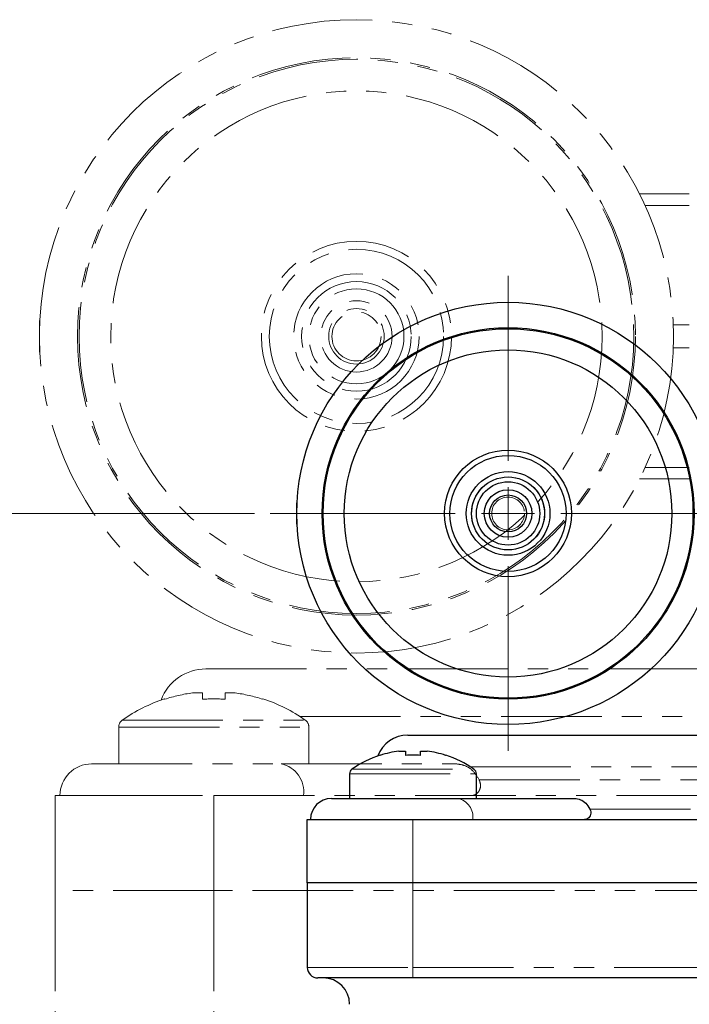
# Model space of a CAD drawing. Units: millimetres. Extents: x 6 to 413, y 7 to 304.
# Drawn here: x 269 to 311, y 197 to 259 of the extents above; entities that cross this region are included whole.
import ezdxf

# ---------------------------------------------------------------- set-up
doc = ezdxf.new("R2010")
doc.units = ezdxf.units.MM
doc.linetypes.add('PHANTOM', pattern=[12.7, 6.35, -1.27, 1.27, -1.27, 1.27, -1.27])
doc.styles.add('SLDTEXTSTYLE0', font='ISOCP3', dxfattribs={"width": 0.96})
doc.dimstyles.new('SLDDIMSTYLE3', dxfattribs={"dimtxt": 2.714532, "dimasz": 3.302, "dimexe": 0, "dimexo": 0.0625, "dimgap": 0.678633, "dimtad": 1, "dimdec": 1, "dimlfac": 1.5, "dimrnd": 1e-09, "dimzin": 12, "dimdsep": 46, "dimtxsty": 'SLDTEXTSTYLE0', "dimsah": 1, "dimcen": 0.09, "dimadec": 0, "dimazin": 3, "dimtfac": 1, "dimtdec": 1, "dimtofl": 0, "dimtmove": 0, "dimatfit": 3, "dimfxl": 0, "dimfrac": 2, "dimtolj": 1, "dimtzin": 12, "dimarcsym": 0})

# ---------------------------------------------------------------- blocks, each defined once
blk = doc.blocks.new('_D_8')
at = {"color": 7, "linetype": 'Continuous', "lineweight": 0}
for p, q in [((283.905, 227.943), (259.905, 227.943)), ((260.905, 158.61), (260.905, 227.943)), ((267.994, 158.61), (259.905, 158.61))]:
    blk.add_line(p, q, dxfattribs=at)
at = {"color": 7, "linetype": 'Continuous', "lineweight": 18}
for points in [[(260.905, 227.943), (260.397, 224.641), (261.413, 224.641)], [(260.905, 158.61), (261.413, 161.912), (260.397, 161.912)]]:
    blk.add_solid(points, dxfattribs=at)
at = {"color": 7, "linetype": 'Continuous', "lineweight": 18, "insert": (257.153, 190.569), "char_height": 2.9104, "attachment_point": 1, "rotation": 90, "style": 'SLDTEXTSTYLE0'}
blk.add_mtext('104', dxfattribs=at)
blk = doc.blocks.new('SW_CENTERMARKSYMBOL_2')
at = {"color": 0, "linetype": 'Continuous', "lineweight": 18}
for p, q in [((0, 3.333), (0, 15)), ((0, 0), (0, 1.667)), ((-3.333, 0), (-15, 0)), ((0, 0), (-1.667, 0)), ((0, 0), (0, -1.667)), ((0, 0), (1.667, 0)), ((3.333, 0), (15, 0)), ((0, -3.333), (0, -15))]:
    blk.add_line(p, q, dxfattribs=at)

msp = doc.modelspace()

# ---------------------------------------------------------------- linework, layer by layer
at = {"color": 7, "linetype": 'PHANTOM', "lineweight": 18}
for p, q in [((311.33887265, 248.12682496), (308.19944375, 248.12682496)), ((308.5467211, 247.40174218), (311.33887265, 247.40174218)), ((270.36388047, 240.12666866), (270.33887265, 240.12682496)), ((270.33887265, 238.12682496), (270.33887265, 240.12682496)), ((311.33887265, 239.85190774), (310.3257247, 239.85190774)), ((310.3257247, 238.40174218), (311.33887265, 238.40174218)), ((270.33887265, 238.12682496), (270.36388047, 238.12698126)), ((311.33887265, 230.85190774), (308.5467211, 230.85190774)), ((308.19944375, 230.12682496), (311.33887265, 230.12682496)), ((280.83887265, 218.12682496), (366.83887265, 218.12682496)), ((280.00124318, 216.61149225), (280.62887265, 216.61149225)), ((280.62887265, 216.61149225), (280.62887265, 216.21012899)), ((282.04887265, 216.21012899), (282.04887265, 216.61149225)), ((282.04887265, 216.61149225), (282.67650212, 216.61149225)), ((278.24648771, 216.21012899), (278.23510414, 216.23296093)), ((284.44264117, 216.23296093), (284.43125759, 216.21012899)), ((275.33887265, 214.45210813), (275.33887265, 212.12682496)), ((287.33887265, 212.12682496), (287.33887265, 214.45210813)), ((273.63176587, 212.12682496), (285.58151334, 212.12682496)), ((285.58151334, 212.12682496), (296.64052531, 212.12682496)), ((298.07787307, 211.12682496), (349.59987224, 211.12682496)), ((271.33887265, 204.12682496), (271.33887265, 210.12682496)), ((271.33887265, 210.12682496), (274.26780484, 210.12682496)), ((274.26780484, 210.12682496), (281.33887265, 210.12682496)), ((281.33887265, 210.12682496), (281.33887265, 204.12682496)), ((281.33887265, 210.12682496), (366.33887265, 210.12682496)), ((281.33887265, 204.12682496), (271.33887265, 204.12682496)), ((271.33887265, 204.12682496), (271.33887265, 196.12682496)), ((366.33887265, 204.12682496), (281.33887265, 204.12682496)), ((281.33887265, 204.12682496), (281.33887265, 196.12682496))]:
    msp.add_line(p, q, dxfattribs=at)
at = {"color": 7, "linetype": 'Continuous', "lineweight": 25}
for p, q in [((286.58806573, 228.61005409), (286.57139385, 228.61015829)), ((286.57139385, 227.27682496), (286.57139385, 228.61015829)), ((286.57139385, 227.27682496), (286.58806573, 227.27692916)), ((293.57139385, 213.94349163), (350.90472718, 213.94349163)), ((291.84313722, 212.66569432), (291.83554817, 212.6809156)), ((293.0129742, 212.93326982), (293.43139385, 212.93326982)), ((293.43139385, 212.93326982), (293.43139385, 212.66569432)), ((294.37806052, 212.66569432), (294.37806052, 212.93326982)), ((294.37806052, 212.93326982), (294.79648016, 212.93326982)), ((295.97390619, 212.6809156), (295.96631714, 212.66569432)), ((289.90472718, 211.4936804), (289.90472718, 209.94349163)), ((297.90472718, 209.94349163), (297.90472718, 211.4936804)), ((288.76665599, 209.94349163), (296.73315431, 209.94349163)), ((296.73315431, 209.94349163), (304.10582895, 209.94349163)), ((287.23806052, 204.61015829), (287.23806052, 208.61015829)), ((287.23806052, 208.61015829), (289.19068197, 208.61015829)), ((289.19068197, 208.61015829), (293.90472718, 208.61015829)), ((293.90472718, 208.61015829), (350.57139385, 208.61015829)), ((293.90472718, 204.61015829), (287.23806052, 204.61015829)), ((287.23806052, 204.61015829), (287.23806052, 199.27682496)), ((350.57139385, 204.61015829), (293.90472718, 204.61015829)), ((293.90472718, 198.61015829), (287.90472718, 198.61015829)), ((350.57139385, 198.61015829), (293.90472718, 198.61015829))]:
    msp.add_line(p, q, dxfattribs=at)
at = {"color": 8, "linetype": 'PHANTOM', "lineweight": 18}
for p, q in [((275.56720246, 214.89308624), (287.11054284, 214.89308624)), ((286.76473664, 215.12682496), (360.91300867, 215.12682496)), ((275.33887265, 214.45210813), (287.33887265, 214.45210813)), ((289.90472718, 211.4936804), (297.90472718, 211.4936804)), ((290.05694706, 211.78766581), (297.75250731, 211.78766581)), ((297.52196984, 211.94349163), (346.95415119, 211.94349163)), ((305.06406079, 209.27682496), (339.41206024, 209.27682496)), ((293.90472718, 208.61015829), (293.90472718, 204.61015829)), ((293.90472718, 204.61015829), (293.90472718, 199.27682496)), ((287.23806052, 199.27682496), (293.90472718, 199.27682496)), ((293.90472718, 199.27682496), (350.57139385, 199.27682496)), ((293.90472718, 199.27682496), (293.90472718, 198.61015829))]:
    msp.add_line(p, q, dxfattribs=at)
at = {"color": 7, "linetype": 'PHANTOM', "lineweight": 18}
for radius in [20, 17.6, 17.5, 15.5, 6, 5.5, 3.9585, 3.4585, 3, 2.25, 1.75, 1.55]:
    msp.add_circle((290.33887265, 239.12682496), radius, dxfattribs=at)
at = {"color": 7, "linetype": 'Continuous', "lineweight": 25}
for radius in [13.33333333, 11.73333333, 11.66666667, 10.33333333, 4, 3.66666667, 2.639, 2.30566667, 2, 1.5, 1.16666667]:
    msp.add_circle((299.90472718, 227.94349163), radius, dxfattribs=at)
at = {"color": 8, "linetype": 'PHANTOM', "lineweight": 18}
msp.add_circle((299.90472718, 227.94349163), 1.03333333, dxfattribs=at)
at = {"color": 7, "linetype": 'Continuous', "lineweight": 0}
msp.add_arc((299.90472718, 227.94349163), 2.297, 255, 195, dxfattribs=at)
at = {"color": 7, "linetype": 'PHANTOM', "lineweight": 18}
for centre, radius, start, end in [((280.83887265, 215.12682496), 3, 90, 159.835301313), ((281.33887265, 206.72682496), 9.97476316, 97.7066600754, 108.0604893419), ((281.33887265, 206.72682496), 9.97476316, 71.9395106581, 82.2933399246), ((281.33887265, 206.72682496), 10, 108.0819427828, 125.251531542), ((281.33887265, 205.18265426), 11.05030764, 86.3161165665, 93.6838834335), ((281.33887265, 206.72682496), 10, 54.748468458, 71.9180572172), ((275.87887265, 214.45210813), 0.54, 125.251531542, 180), ((286.79887265, 214.45210813), 0.54, 0, 54.748468458), ((273.63176587, 210.12682496), 2, 90, 180), ((285.22795995, 210.37682496), 1.78535711, 351.9505330245, 78.578246341)]:
    msp.add_arc(centre, radius, start, end, dxfattribs=at)
at = {"color": 7, "linetype": 'Continuous', "lineweight": 25}
for centre, radius, start, end in [((293.57139385, 211.94349163), 2, 90, 159.835301313), ((293.90472718, 206.34349163), 6.66666667, 108.0819427828, 125.251531542), ((293.90472718, 206.34349163), 6.6498421, 97.7066600754, 108.0604893419), ((293.90472718, 205.3140445), 7.36687176, 86.3161165666, 93.6838834334), ((293.90472718, 206.34349163), 6.6498421, 71.9395106581, 82.2933399246), ((293.90472718, 206.34349163), 6.66666667, 54.748468458, 71.9180572172), ((290.26472718, 211.4936804), 0.36, 125.251531542, 180), ((297.54472718, 211.4936804), 0.36, 0, 54.748468458), ((288.76665599, 208.61015829), 1.33333333, 90, 180), ((287.90472718, 199.27682496), 0.66666667, 180, 270), ((288.23806052, 196.94349163), 1.66666667, 0, 90)]:
    msp.add_arc(centre, radius, start, end, dxfattribs=at)
at = {"color": 8, "linetype": 'PHANTOM', "lineweight": 18}
msp.add_arc((296.49745205, 208.77682496), 1.19023807, 351.9505330245, 78.578246341, dxfattribs=at)
at = {"color": 7, "linetype": 'PHANTOM', "lineweight": 18}
for points, knots in [([(296.64052531, 212.12682496), (296.8263079, 212.10366721), (297.19787922, 212.05735095), (297.72120659, 211.70523681), (297.95668826, 211.32335234), (298.07787307, 211.12682496)], [0, 0, 0, 0, 0.3267619711, 0.6535347217, 1, 1, 1, 1]), ([(298.07787307, 211.12682496), (298.1122357, 211.03815513), (298.18110266, 210.86044983), (298.16205269, 210.59092932), (298.05781864, 210.36679432), (297.88693846, 210.20322328), (297.71726365, 210.13363226), (297.61259968, 210.12829305), (297.58382082, 210.12682496)], [0, 0, 0, 0, 0.1847306102, 0.3702229991, 0.5434228921, 0.7239849263, 0.9241056986, 1, 1, 1, 1])]:
    msp.add_open_spline(points, degree=3, knots=knots, dxfattribs=at)
at = {"color": 7, "linetype": 'Continuous', "lineweight": 25}
for points, knots in [([(304.10582895, 209.94349163), (304.22968402, 209.92805313), (304.47739823, 209.89717562), (304.82628314, 209.66243286), (304.98327092, 209.40784322), (305.06406079, 209.27682496)], [0, 0, 0, 0, 0.3267619711, 0.6535347217, 1, 1, 1, 1]), ([(305.06406079, 209.27682496), (305.08696921, 209.21771174), (305.13288052, 209.09924154), (305.12018054, 208.9195612), (305.05069118, 208.77013786), (304.93677105, 208.66109051), (304.82365451, 208.61469649), (304.75387853, 208.61113702), (304.73469263, 208.61015829)], [0, 0, 0, 0, 0.1847306102, 0.3702229991, 0.5434228921, 0.7239849263, 0.9241056986, 1, 1, 1, 1])]:
    msp.add_open_spline(points, degree=3, knots=knots, dxfattribs=at)

# ---------------------------------------------------------------- block references
at = {"color": 7, "linetype": 'Continuous', "lineweight": 0}
msp.add_blockref('SW_CENTERMARKSYMBOL_2', (299.90472718, 227.94349163), dxfattribs=at)

# ---------------------------------------------------------------- dimensions: what is measured, and where the dimension line sits
at = {"color": 7, "linetype": 'Continuous', "lineweight": 18}
dim = msp.add_linear_dim(base=(260.90472718, 227.94349163), p1=(268.99418365, 158.61015829), p2=(284.90472718, 227.94349163), angle=90, dimstyle='SLDDIMSTYLE3', dxfattribs=at)
dim.commit()
dim.dimension.update_dxf_attribs({"geometry": '_D_8', "text_midpoint": (260.90472718, 193.27682496), "dimtype": 160})

doc.saveas('drawing.dxf')
